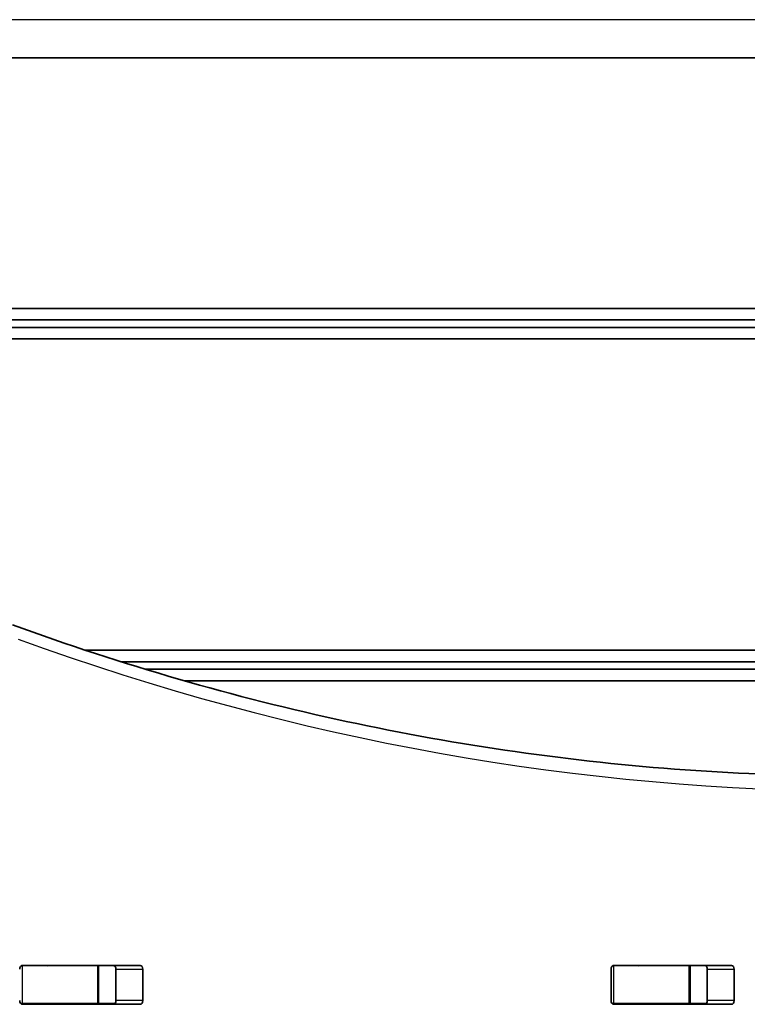
# Model space of a CAD drawing. Units: millimetres. Extents: x -3875 to 4172, y -3249 to 3459.
# Drawn here: x -740 to -549, y -162 to 97 of the extents above; entities that cross this region are included whole.
import ezdxf

# ---------------------------------------------------------------- set-up
doc = ezdxf.new("R2010")
doc.units = ezdxf.units.MM
doc.layers.add('Widoczne (ISO)', color=7, linetype='Continuous', lineweight=35)
doc.layers.add('Widoczne wąskie (ISO)', color=7, linetype='Continuous', lineweight=25)

msp = doc.modelspace()

# ---------------------------------------------------------------- linework, layer by layer
at = {"layer": 'Widoczne (ISO)'}
for p, q in [((-1111.32, 87.3), (-453.84, 87.3)), ((-473.86, 21.3), (-1091.27, 21.3)), ((-1093.02, 18.3), (-472.1, 18.3)), ((-470.93, 16.3), (-1094.19, 16.3)), ((-1095.94, 13.3), (-469.17, 13.3)), ((-421.15, -68.7), (-722.74, -68.7)), ((-713.46, -71.7), (-419.39, -71.7)), ((-419.58, -73.7), (-706.99, -73.7)), ((-696.84, -76.7), (-422.58, -76.7)), ((-739.64, -151.72), (-739.35, -151.72)), ((-739.37, -151.65), (-708.4, -151.65)), ((-739.35, -151.72), (-719.62, -151.72)), ((-719.62, -151.72), (-719.31, -151.72)), ((-719.31, -151.72), (-715.2, -151.72)), ((-719.31, -161.72), (-719.31, -151.72)), ((-714.76, -160.9), (-714.76, -152.65)), ((-707.69, -152.65), (-707.69, -160.9)), ((-584.51, -160.9), (-584.51, -152.65)), ((-584.07, -151.72), (-583.79, -151.72)), ((-583.8, -151.65), (-552.83, -151.65)), ((-583.79, -151.72), (-564.06, -151.72)), ((-564.06, -151.72), (-563.75, -151.72)), ((-563.75, -151.72), (-559.63, -151.72)), ((-563.75, -161.72), (-563.75, -151.72)), ((-559.2, -160.9), (-559.2, -152.65)), ((-552.13, -152.65), (-552.13, -160.9)), ((-739.35, -161.72), (-739.77, -161.72)), ((-708.4, -161.9), (-739.37, -161.9)), ((-739.35, -161.72), (-719.62, -161.72)), ((-719.31, -161.72), (-719.62, -161.72)), ((-719.31, -161.72), (-715.07, -161.72)), ((-583.79, -161.72), (-584.2, -161.72)), ((-552.83, -161.9), (-583.8, -161.9)), ((-583.79, -161.72), (-564.06, -161.72)), ((-563.75, -161.72), (-564.06, -161.72)), ((-563.75, -161.72), (-559.5, -161.72))]:
    msp.add_line(p, q, dxfattribs=at)
for centre, major_axis, start_param, end_param in [((-739.37, -152.65), (0, 1), 0, 1.570796), ((-732.58, -152.65), (0, 1), 0, 0.389761), ((-715.47, -152.65), (0, 1), 4.712389, 6.283185), ((-708.4, -152.65), (0, 1), 4.712389, 6.283185), ((-583.8, -152.65), (0, 1), 0, 1.570796), ((-577.02, -152.65), (0, 1), 0, 0.389761), ((-559.9, -152.65), (0, 1), 4.712389, 6.283185), ((-552.83, -152.65), (0, 1), 4.712389, 6.283185), ((-739.37, -160.9), (0, -1), 4.712389, 6.283185), ((-732.58, -160.9), (0, -1), 5.682591, 6.283185), ((-715.47, -160.9), (0, -1), 0, 1.570796), ((-708.4, -160.9), (0, -1), 0, 1.570796), ((-583.8, -160.9), (0, -1), 4.712389, 6.283185), ((-577.02, -160.9), (0, -1), 5.682591, 6.283185), ((-559.9, -160.9), (0, -1), 0, 1.570796), ((-552.83, -160.9), (0, -1), 0, 1.570796)]:
    msp.add_ellipse(centre, major_axis=major_axis, ratio=0.707107, start_param=start_param, end_param=end_param, dxfattribs=at)
msp.add_open_spline([(-741.96, -62.01), (-727.48, -67.29), (-712.92, -72.05), (-683.64, -80.51), (-668.93, -84.23), (-639.39, -90.6), (-624.57, -93.25), (-594.84, -97.51), (-579.94, -99.11), (-550.11, -101.24), (-535.17, -101.77), (-520.23, -101.77)], degree=3, knots=[6.0309796, 6.0309796, 6.0309796, 6.0309796, 6.0814208, 6.0814208, 6.1318619, 6.1318619, 6.182303, 6.182303, 6.2327442, 6.2327442, 6.2831853, 6.2831853, 6.2831853, 6.2831853], dxfattribs=at)
at = {"layer": 'Widoczne wąskie (ISO)'}
for p, q in [((-457.33, 97.3), (-1107.83, 97.3)), ((-739.35, -161.72), (-739.35, -151.72)), ((-719.62, -151.72), (-719.62, -161.72)), ((-714.76, -152.65), (-707.69, -152.65)), ((-583.79, -161.72), (-583.79, -151.72)), ((-564.06, -151.72), (-564.06, -161.72)), ((-559.2, -152.65), (-552.13, -152.65)), ((-707.69, -160.9), (-714.76, -160.9)), ((-552.13, -160.9), (-559.2, -160.9))]:
    msp.add_line(p, q, dxfattribs=at)
msp.add_ellipse((-517.41, 1158.54), major_axis=(0, -1264.31), ratio=0.707107, start_param=6.03098, end_param=6.535395, dxfattribs=at)

doc.saveas('drawing.dxf')
